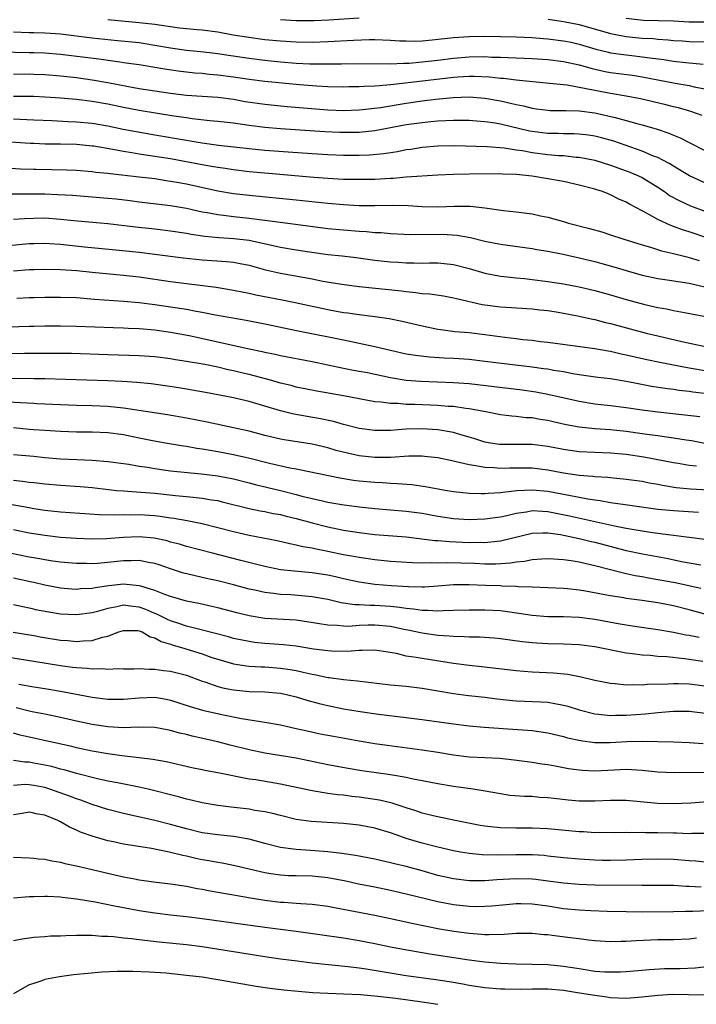
# Model space of a CAD drawing. Units: inches. Extents: x 2631000 to 2634000, y 1434000 to 1437000.
# Drawn here: x 2631324 to 2631410, y 1434078 to 1434203 of the extents above; entities that cross this region are included whole.
import ezdxf

# ---------------------------------------------------------------- set-up
doc = ezdxf.new("R2010")
doc.units = ezdxf.units.IN
doc.header["$MEASUREMENT"] = 0
doc.layers.add('LD26311434_2ft', color=118, linetype='Continuous')

msp = doc.modelspace()

# ---------------------------------------------------------------- linework, layer by layer
at = {"layer": 'LD26311434_2ft'}
for points, elevation in [([(2631357, 1434202.89), (2631359, 1434202.78), (2631361.23, 1434202.77), (2631363.14, 1434202.86), (2631367, 1434203.12)], 11206), ([(2631401, 1434203.05), (2631403.17, 1434202.83), (2631407, 1434202.71), (2631409, 1434202.61), (2631411.42, 1434202.58)], 11204), ([(2631335, 1434202.9), (2631339, 1434202.53), (2631341, 1434202.3), (2631341.85, 1434202.16), (2631344.15, 1434201.85), (2631346.36, 1434201.64), (2631347, 1434201.6), (2631349, 1434201.33), (2631350.96, 1434200.96), (2631352.67, 1434200.67), (2631355, 1434200.37), (2631357, 1434200.19), (2631359, 1434200.06), (2631361, 1434200.03), (2631363, 1434200.09), (2631366.26, 1434200.26), (2631368.33, 1434200.33), (2631369, 1434200.33), (2631371, 1434200.26), (2631372.18, 1434200.18), (2631373, 1434200.16), (2631374.15, 1434200.15), (2631375, 1434200.19), (2631376.29, 1434200.29), (2631379, 1434200.6), (2631381, 1434200.75), (2631383, 1434200.78), (2631387, 1434200.68), (2631389, 1434200.59), (2631390.47, 1434200.47), (2631391, 1434200.44), (2631393, 1434200.2), (2631393.99, 1434199.99), (2631395, 1434199.75), (2631397.12, 1434199.12), (2631398.72, 1434198.72), (2631399, 1434198.67), (2631401, 1434198.39), (2631401.7, 1434198.3), (2631403, 1434198.16), (2631404, 1434198), (2631405.79, 1434197.79), (2631407, 1434197.59), (2631408.59, 1434197.41), (2631410.8, 1434197.2)], 11208), ([(2631391.06, 1434202.94), (2631393, 1434202.65), (2631395, 1434202.24), (2631399, 1434201.11), (2631400.77, 1434200.77), (2631401, 1434200.73), (2631403, 1434200.54), (2631404.47, 1434200.47), (2631405, 1434200.41), (2631406.32, 1434200.32), (2631407, 1434200.24), (2631408.17, 1434200.17), (2631409, 1434200.11), (2631412.06, 1434200.06)], 11206), ([(2631323, 1434201.32), (2631325, 1434201.25), (2631325.58, 1434201.23), (2631327, 1434201.2), (2631329, 1434201.05), (2631333, 1434200.56), (2631336.24, 1434200.24), (2631339, 1434199.95), (2631341, 1434199.65), (2631343, 1434199.29), (2631345, 1434199.01), (2631347.22, 1434198.78), (2631349, 1434198.57), (2631350.35, 1434198.35), (2631353, 1434197.97), (2631355, 1434197.72), (2631357, 1434197.52), (2631359, 1434197.36), (2631360.73, 1434197.27), (2631362.75, 1434197.25), (2631364.73, 1434197.27), (2631365.29, 1434197.29), (2631371, 1434197.27), (2631372.65, 1434197.35), (2631373, 1434197.34), (2631373.36, 1434197.36), (2631375, 1434197.5), (2631377, 1434197.73), (2631379, 1434197.98), (2631381, 1434198.15), (2631383, 1434198.17), (2631383.88, 1434198.12), (2631385, 1434198.09), (2631385.96, 1434198.04), (2631389, 1434197.94), (2631391, 1434197.82), (2631393, 1434197.57), (2631395, 1434197.11), (2631396.64, 1434196.64), (2631398.29, 1434196.29), (2631399, 1434196.17), (2631401.8, 1434195.8), (2631403, 1434195.61), (2631407.21, 1434194.79), (2631409, 1434194.5), (2631409.66, 1434194.34), (2631411, 1434194.09)], 11210), ([(2631410.67, 1434190.67), (2631409.2, 1434191.2), (2631407.65, 1434191.65), (2631407, 1434191.8), (2631406.05, 1434192.05), (2631402.81, 1434192.81), (2631401, 1434193.16), (2631399, 1434193.49), (2631397, 1434193.85), (2631395.91, 1434194.09), (2631393.48, 1434194.52), (2631391.23, 1434194.77), (2631387, 1434195.17), (2631385.37, 1434195.37), (2631385, 1434195.39), (2631383.56, 1434195.56), (2631381.64, 1434195.64), (2631381, 1434195.64), (2631379.54, 1434195.54), (2631379, 1434195.5), (2631375.04, 1434195.04), (2631371.37, 1434194.63), (2631371, 1434194.57), (2631369.53, 1434194.47), (2631369, 1434194.4), (2631367.63, 1434194.37), (2631367, 1434194.31), (2631365.69, 1434194.31), (2631365, 1434194.29), (2631363, 1434194.34), (2631361.6, 1434194.4), (2631359.42, 1434194.58), (2631355.01, 1434195.01), (2631353, 1434195.26), (2631351, 1434195.57), (2631349, 1434195.83), (2631347.91, 1434195.91), (2631347, 1434196.01), (2631346.07, 1434196.07), (2631345, 1434196.18), (2631344.27, 1434196.27), (2631342.52, 1434196.52), (2631341, 1434196.79), (2631339, 1434197.11), (2631337, 1434197.4), (2631336.55, 1434197.45), (2631333.85, 1434197.85), (2631329, 1434198.45), (2631327, 1434198.61), (2631325.58, 1434198.65), (2631325, 1434198.67), (2631321.26, 1434198.74)], 11212), ([(2631323, 1434195.96), (2631325, 1434195.97), (2631325.58, 1434195.95), (2631327, 1434195.89), (2631329, 1434195.73), (2631331, 1434195.51), (2631333, 1434195.24), (2631335, 1434194.9), (2631337.62, 1434194.38), (2631339, 1434194.13), (2631341, 1434193.81), (2631343, 1434193.51), (2631345, 1434193.26), (2631349, 1434193), (2631351, 1434192.74), (2631352.47, 1434192.48), (2631355, 1434192.11), (2631357.83, 1434191.83), (2631363, 1434191.41), (2631365, 1434191.32), (2631367, 1434191.39), (2631367.43, 1434191.43), (2631369.72, 1434191.72), (2631373, 1434192.26), (2631375, 1434192.54), (2631376.74, 1434192.74), (2631378.97, 1434192.97), (2631381, 1434193.04), (2631383, 1434192.89), (2631385, 1434192.53), (2631386.27, 1434192.27), (2631387, 1434192.08), (2631387.91, 1434191.91), (2631389, 1434191.62), (2631389.55, 1434191.55), (2631391, 1434191.35), (2631391.33, 1434191.33), (2631393, 1434191.33), (2631393.3, 1434191.3), (2631395, 1434191.28), (2631397, 1434191.02), (2631398.66, 1434190.66), (2631399.59, 1434190.41), (2631401, 1434190.06), (2631402.33, 1434189.67), (2631403, 1434189.5), (2631404.93, 1434188.93), (2631406.43, 1434188.43), (2631407, 1434188.17), (2631407.84, 1434187.84), (2631409, 1434187.23), (2631411, 1434186.25)], 11214), ([(2631411, 1434182.1), (2631409.05, 1434183), (2631407.78, 1434183.78), (2631407, 1434184.22), (2631406.53, 1434184.53), (2631405.64, 1434185), (2631405, 1434185.33), (2631404.47, 1434185.53), (2631403, 1434186.15), (2631399.4, 1434187.4), (2631397.84, 1434187.84), (2631397, 1434188.05), (2631396.18, 1434188.18), (2631395, 1434188.32), (2631394.35, 1434188.35), (2631393, 1434188.35), (2631392.38, 1434188.38), (2631391, 1434188.38), (2631389, 1434188.63), (2631388.69, 1434188.69), (2631385, 1434189.57), (2631384.31, 1434189.69), (2631383, 1434189.88), (2631381.95, 1434189.95), (2631381, 1434190.04), (2631379.96, 1434190.04), (2631379, 1434190.06), (2631378.01, 1434189.99), (2631377, 1434189.96), (2631376.14, 1434189.86), (2631375, 1434189.77), (2631373, 1434189.48), (2631369, 1434188.75), (2631367, 1434188.54), (2631365, 1434188.51), (2631364.53, 1434188.53), (2631362.62, 1434188.62), (2631357, 1434188.99), (2631355, 1434189.16), (2631353, 1434189.42), (2631351, 1434189.69), (2631349, 1434189.93), (2631347.98, 1434190.02), (2631345.74, 1434190.26), (2631345, 1434190.37), (2631343.4, 1434190.6), (2631339, 1434191.3), (2631337, 1434191.7), (2631335, 1434192.13), (2631333, 1434192.47), (2631331, 1434192.7), (2631329, 1434192.89), (2631327, 1434193.03), (2631325.58, 1434193.09), (2631325, 1434193.12), (2631323, 1434193.12)], 11216), ([(2631323, 1434190.24), (2631323.8, 1434190.2), (2631325.58, 1434190.14), (2631327.94, 1434190.06), (2631329.94, 1434189.94), (2631331, 1434189.89), (2631333, 1434189.7), (2631335, 1434189.37), (2631336.95, 1434188.95), (2631338.63, 1434188.63), (2631341, 1434188.24), (2631345, 1434187.54), (2631345.48, 1434187.48), (2631347, 1434187.21), (2631349.08, 1434186.92), (2631353, 1434186.48), (2631355, 1434186.27), (2631357.96, 1434186.04), (2631361, 1434185.84), (2631363, 1434185.72), (2631365, 1434185.65), (2631367, 1434185.64), (2631368.31, 1434185.69), (2631370.15, 1434185.85), (2631371.89, 1434186.11), (2631373, 1434186.34), (2631373.59, 1434186.41), (2631375, 1434186.65), (2631377, 1434186.84), (2631379.13, 1434186.87), (2631383.27, 1434186.73), (2631385.44, 1434186.56), (2631387, 1434186.31), (2631387.79, 1434186.21), (2631389, 1434185.97), (2631391, 1434185.74), (2631392.39, 1434185.61), (2631393, 1434185.58), (2631394.6, 1434185.4), (2631395, 1434185.38), (2631397, 1434185), (2631399, 1434184.38), (2631401, 1434183.65), (2631401.47, 1434183.47), (2631402.56, 1434183), (2631403, 1434182.78), (2631405, 1434181.56), (2631405.85, 1434181), (2631406.52, 1434180.52), (2631407.81, 1434179.81), (2631409.19, 1434179.19), (2631411, 1434178.51)], 11218), ([(2631411, 1434175.22), (2631409.66, 1434175.66), (2631409, 1434175.9), (2631408.16, 1434176.16), (2631407, 1434176.58), (2631406.68, 1434176.68), (2631405, 1434177.44), (2631403.95, 1434178.05), (2631403, 1434178.55), (2631401.41, 1434179.41), (2631401, 1434179.67), (2631400.06, 1434180.06), (2631399, 1434180.61), (2631398.7, 1434180.7), (2631397.99, 1434181), (2631397.23, 1434181.23), (2631397, 1434181.32), (2631395, 1434181.84), (2631393, 1434182.27), (2631391, 1434182.64), (2631389, 1434182.98), (2631387, 1434183.17), (2631385.23, 1434183.23), (2631385, 1434183.25), (2631381, 1434183.23), (2631379, 1434183.18), (2631377, 1434183.08), (2631373, 1434182.82), (2631371.32, 1434182.68), (2631371, 1434182.68), (2631369, 1434182.56), (2631367, 1434182.53), (2631365, 1434182.56), (2631363, 1434182.66), (2631361.21, 1434182.79), (2631355, 1434183.34), (2631353, 1434183.53), (2631351, 1434183.76), (2631349.93, 1434183.93), (2631349, 1434184.06), (2631348.21, 1434184.21), (2631347, 1434184.41), (2631343, 1434185.16), (2631341, 1434185.48), (2631339, 1434185.77), (2631338.06, 1434185.94), (2631337, 1434186.09), (2631335.63, 1434186.37), (2631333.23, 1434186.77), (2631333, 1434186.8), (2631331, 1434186.98), (2631329, 1434187.03), (2631327.05, 1434187.05), (2631325.58, 1434187.1), (2631325.11, 1434187.11), (2631321.38, 1434187.38)], 11220), ([(2631322.02, 1434184.02), (2631323.91, 1434183.91), (2631325.58, 1434183.86), (2631325.85, 1434183.85), (2631327.83, 1434183.83), (2631329.78, 1434183.78), (2631331, 1434183.72), (2631333, 1434183.56), (2631333.49, 1434183.49), (2631335, 1434183.35), (2631335.3, 1434183.3), (2631339, 1434182.9), (2631341, 1434182.65), (2631342.42, 1434182.42), (2631343, 1434182.34), (2631343.8, 1434182.2), (2631345, 1434181.97), (2631349, 1434181.12), (2631351, 1434180.78), (2631353, 1434180.54), (2631359, 1434179.96), (2631363, 1434179.52), (2631365, 1434179.35), (2631367, 1434179.25), (2631369, 1434179.24), (2631371.27, 1434179.27), (2631373.22, 1434179.22), (2631375, 1434179.09), (2631377, 1434179.05), (2631379.13, 1434179.13), (2631381.13, 1434179.13), (2631383, 1434178.93), (2631385.39, 1434178.61), (2631387, 1434178.45), (2631389, 1434178.18), (2631390.06, 1434177.94), (2631391, 1434177.75), (2631393, 1434177.2), (2631393.66, 1434177), (2631396.32, 1434176.32), (2631397.87, 1434175.87), (2631399, 1434175.52), (2631400.54, 1434175), (2631403, 1434174.23), (2631404.08, 1434173.92), (2631405.46, 1434173.46), (2631407, 1434173.11), (2631408.69, 1434172.69), (2631409, 1434172.64), (2631410.26, 1434172.26)], 11222), ([(2631322.7, 1434180.7), (2631325, 1434180.72), (2631325.58, 1434180.71), (2631327, 1434180.71), (2631328.65, 1434180.65), (2631330.53, 1434180.53), (2631335, 1434180.18), (2631336.07, 1434180.07), (2631337.87, 1434179.87), (2631339, 1434179.71), (2631343, 1434179.22), (2631345, 1434178.88), (2631347, 1434178.45), (2631347.66, 1434178.34), (2631349, 1434178.07), (2631350.05, 1434177.95), (2631351, 1434177.82), (2631353, 1434177.62), (2631355, 1434177.38), (2631358.88, 1434176.88), (2631363, 1434176.33), (2631365, 1434176.14), (2631367, 1434175.97), (2631367.92, 1434175.92), (2631369, 1434175.81), (2631369.78, 1434175.78), (2631371, 1434175.67), (2631373.55, 1434175.55), (2631377.58, 1434175.58), (2631379.46, 1434175.46), (2631381.15, 1434175.15), (2631383, 1434174.69), (2631385, 1434174.3), (2631389, 1434173.75), (2631389.63, 1434173.63), (2631391, 1434173.41), (2631392.97, 1434173.03), (2631395, 1434172.59), (2631397, 1434172.11), (2631397.87, 1434171.87), (2631399.43, 1434171.43), (2631401, 1434170.95), (2631403, 1434170.38), (2631405, 1434169.95), (2631406.21, 1434169.79), (2631409, 1434169.36), (2631411, 1434168.88)], 11224), ([(2631323, 1434177.48), (2631324.4, 1434177.6), (2631325.58, 1434177.63), (2631327, 1434177.66), (2631329, 1434177.51), (2631330.67, 1434177.33), (2631335, 1434176.96), (2631338.52, 1434176.51), (2631341, 1434176.26), (2631343, 1434176.03), (2631345, 1434175.72), (2631345.6, 1434175.6), (2631347.34, 1434175.34), (2631349.15, 1434175.15), (2631351.03, 1434175.03), (2631353, 1434174.81), (2631357, 1434173.94), (2631359, 1434173.58), (2631360.67, 1434173.33), (2631363, 1434173.02), (2631364.82, 1434172.82), (2631366.61, 1434172.61), (2631369, 1434172.3), (2631371, 1434172.06), (2631372.01, 1434172.01), (2631373, 1434171.93), (2631373.95, 1434171.95), (2631375, 1434171.92), (2631375.95, 1434171.95), (2631377, 1434171.95), (2631379, 1434171.75), (2631381, 1434171.24), (2631383, 1434170.63), (2631385, 1434170.23), (2631385.85, 1434170.15), (2631387, 1434170.02), (2631388.06, 1434169.94), (2631389, 1434169.84), (2631391, 1434169.58), (2631393, 1434169.26), (2631395, 1434168.87), (2631397, 1434168.41), (2631399, 1434167.87), (2631401, 1434167.28), (2631403.36, 1434166.64), (2631405, 1434166.28), (2631406.1, 1434166.1), (2631407, 1434165.89), (2631408.39, 1434165.61), (2631410.85, 1434165.15)], 11226), ([(2631321, 1434174), (2631325, 1434174.39), (2631325.58, 1434174.41), (2631327, 1434174.45), (2631327.58, 1434174.42), (2631329, 1434174.31), (2631332.02, 1434173.98), (2631336.44, 1434173.56), (2631339, 1434173.29), (2631341, 1434173.06), (2631344.59, 1434172.59), (2631347, 1434172.32), (2631350.11, 1434172.11), (2631351, 1434172.02), (2631351.87, 1434171.87), (2631353, 1434171.64), (2631355.07, 1434171.07), (2631357, 1434170.62), (2631361, 1434169.91), (2631362.37, 1434169.63), (2631364.79, 1434169.21), (2631367, 1434168.94), (2631372.37, 1434168.37), (2631373, 1434168.28), (2631374.18, 1434168.18), (2631375, 1434168.04), (2631375.98, 1434167.98), (2631377.73, 1434167.73), (2631379, 1434167.5), (2631379.39, 1434167.39), (2631382.66, 1434166.66), (2631385, 1434166.35), (2631385.71, 1434166.29), (2631389, 1434166.1), (2631389.98, 1434165.98), (2631391, 1434165.88), (2631392.33, 1434165.67), (2631393, 1434165.55), (2631394.8, 1434165.2), (2631396.76, 1434164.76), (2631397, 1434164.72), (2631398.36, 1434164.36), (2631399, 1434164.22), (2631403.55, 1434163), (2631405, 1434162.64), (2631408.07, 1434161.93), (2631412.43, 1434161)], 11228), ([(2631411, 1434158.19), (2631409.53, 1434158.47), (2631409, 1434158.55), (2631405.25, 1434159.25), (2631403.6, 1434159.6), (2631401, 1434160.21), (2631400.34, 1434160.34), (2631399, 1434160.65), (2631398.69, 1434160.69), (2631397, 1434160.99), (2631391, 1434161.82), (2631390.09, 1434161.91), (2631389, 1434162.05), (2631387.84, 1434162.16), (2631387, 1434162.26), (2631385.55, 1434162.45), (2631383, 1434162.8), (2631381, 1434163.02), (2631379.18, 1434163.18), (2631377.4, 1434163.4), (2631377, 1434163.47), (2631375, 1434163.88), (2631372.49, 1434164.49), (2631370.83, 1434164.83), (2631369, 1434165.09), (2631367, 1434165.33), (2631365.54, 1434165.54), (2631365, 1434165.6), (2631363, 1434165.95), (2631358.86, 1434166.86), (2631357.19, 1434167.19), (2631353.84, 1434167.84), (2631353, 1434168.03), (2631351, 1434168.43), (2631348.8, 1434168.8), (2631343, 1434169.54), (2631339, 1434170.11), (2631337.75, 1434170.25), (2631337, 1434170.34), (2631333, 1434170.72), (2631331.08, 1434170.92), (2631329, 1434171.06), (2631327, 1434171.09), (2631325.58, 1434171.06), (2631325, 1434171.04), (2631323, 1434170.9)], 11230), ([(2631411.29, 1434155.29), (2631409.49, 1434155.49), (2631409, 1434155.56), (2631407.71, 1434155.71), (2631407, 1434155.82), (2631405.95, 1434155.95), (2631404.22, 1434156.22), (2631402.53, 1434156.53), (2631401, 1434156.86), (2631399, 1434157.18), (2631397.37, 1434157.37), (2631395, 1434157.7), (2631394.18, 1434157.83), (2631393, 1434158.06), (2631391.75, 1434158.25), (2631391, 1434158.4), (2631390.48, 1434158.48), (2631389, 1434158.67), (2631385.12, 1434159.12), (2631383, 1434159.41), (2631381, 1434159.64), (2631379, 1434159.78), (2631377.83, 1434159.83), (2631375.95, 1434159.95), (2631374.15, 1434160.15), (2631373, 1434160.34), (2631372.45, 1434160.45), (2631371, 1434160.77), (2631369, 1434161.24), (2631367, 1434161.68), (2631365, 1434162.1), (2631359.23, 1434163.23), (2631355, 1434164.13), (2631352.6, 1434164.6), (2631348.7, 1434165.3), (2631347, 1434165.63), (2631346.25, 1434165.75), (2631345, 1434166), (2631343, 1434166.32), (2631341, 1434166.6), (2631339, 1434166.85), (2631337, 1434167.04), (2631333.29, 1434167.29), (2631331, 1434167.47), (2631329, 1434167.54), (2631327, 1434167.54), (2631325.58, 1434167.51), (2631325, 1434167.5), (2631323.42, 1434167.42)], 11232), ([(2631410.36, 1434152.36), (2631405, 1434152.94), (2631403, 1434153.21), (2631401, 1434153.51), (2631399, 1434153.75), (2631397, 1434153.96), (2631395, 1434154.29), (2631391, 1434155.21), (2631389.48, 1434155.48), (2631387.73, 1434155.73), (2631384.17, 1434156.17), (2631381, 1434156.53), (2631379, 1434156.68), (2631374.85, 1434156.85), (2631373, 1434156.99), (2631371, 1434157.3), (2631368.07, 1434157.93), (2631367, 1434158.14), (2631366.26, 1434158.26), (2631365, 1434158.51), (2631363, 1434158.91), (2631361, 1434159.34), (2631357, 1434160.12), (2631356.29, 1434160.29), (2631355, 1434160.54), (2631354.64, 1434160.64), (2631353, 1434160.96), (2631349, 1434161.85), (2631345.36, 1434162.64), (2631343, 1434163.09), (2631341, 1434163.38), (2631339, 1434163.55), (2631337.6, 1434163.6), (2631337, 1434163.64), (2631335.67, 1434163.67), (2631331, 1434163.85), (2631329, 1434163.88), (2631327, 1434163.87), (2631325.58, 1434163.85), (2631325, 1434163.84), (2631321, 1434163.73)], 11234), ([(2631411, 1434148.98), (2631409.29, 1434149.29), (2631408.62, 1434149.38), (2631407, 1434149.65), (2631405.82, 1434149.82), (2631405, 1434149.92), (2631403.94, 1434150.06), (2631403, 1434150.21), (2631401, 1434150.49), (2631399, 1434150.68), (2631397, 1434150.81), (2631395.02, 1434151.02), (2631393.35, 1434151.35), (2631391.71, 1434151.71), (2631391, 1434151.88), (2631390.02, 1434152.02), (2631389, 1434152.21), (2631388.24, 1434152.24), (2631387, 1434152.39), (2631386.42, 1434152.42), (2631385, 1434152.62), (2631383.13, 1434153), (2631381, 1434153.39), (2631380.57, 1434153.43), (2631379, 1434153.65), (2631378.32, 1434153.68), (2631377, 1434153.8), (2631374.07, 1434153.93), (2631373, 1434153.94), (2631371.97, 1434154.03), (2631371, 1434154.04), (2631369.78, 1434154.22), (2631369, 1434154.27), (2631367, 1434154.63), (2631365.01, 1434155.01), (2631361.61, 1434155.61), (2631359, 1434156.14), (2631358.33, 1434156.33), (2631357, 1434156.65), (2631355.73, 1434157), (2631353, 1434157.72), (2631352.04, 1434157.96), (2631351, 1434158.21), (2631350.34, 1434158.34), (2631349, 1434158.66), (2631347.36, 1434159), (2631345, 1434159.41), (2631343.61, 1434159.61), (2631343, 1434159.72), (2631341, 1434159.98), (2631339, 1434160.13), (2631335, 1434160.23), (2631330.4, 1434160.4), (2631328.43, 1434160.43), (2631326.43, 1434160.43), (2631325.58, 1434160.42), (2631324.41, 1434160.41), (2631321, 1434160.34)], 11236), ([(2631409.94, 1434146.06), (2631409, 1434146.16), (2631407.59, 1434146.41), (2631407, 1434146.49), (2631403.23, 1434147.23), (2631401, 1434147.57), (2631399, 1434147.73), (2631397, 1434147.8), (2631395, 1434147.92), (2631393, 1434148.21), (2631391, 1434148.59), (2631389, 1434148.82), (2631385, 1434148.82), (2631384.84, 1434148.84), (2631383.73, 1434149), (2631383, 1434149.13), (2631381.6, 1434149.6), (2631381, 1434149.78), (2631379.92, 1434150.08), (2631379, 1434150.36), (2631377, 1434150.7), (2631375, 1434150.84), (2631373, 1434150.79), (2631371, 1434150.63), (2631369, 1434150.61), (2631367, 1434150.88), (2631365, 1434151.39), (2631363.74, 1434151.74), (2631362.08, 1434152.08), (2631360.38, 1434152.38), (2631358.7, 1434152.7), (2631357, 1434153.13), (2631353, 1434154.3), (2631351, 1434154.78), (2631349, 1434155.16), (2631347.43, 1434155.43), (2631345.74, 1434155.74), (2631344.04, 1434156.04), (2631342.3, 1434156.3), (2631340.53, 1434156.53), (2631338.7, 1434156.7), (2631336.83, 1434156.83), (2631335, 1434156.93), (2631327, 1434157.18), (2631325.58, 1434157.2), (2631322.76, 1434157.24)], 11238), ([(2631413, 1434142.93), (2631409.17, 1434143.17), (2631407.34, 1434143.34), (2631405.61, 1434143.61), (2631405, 1434143.73), (2631403.92, 1434143.92), (2631403, 1434144.12), (2631401, 1434144.4), (2631399, 1434144.58), (2631398.63, 1434144.63), (2631397, 1434144.73), (2631396.76, 1434144.76), (2631395, 1434144.91), (2631393, 1434145.2), (2631391, 1434145.57), (2631389, 1434145.81), (2631386.19, 1434145.81), (2631385, 1434145.78), (2631384.14, 1434145.86), (2631383, 1434145.9), (2631381.86, 1434146.14), (2631381, 1434146.24), (2631379.35, 1434146.65), (2631379, 1434146.71), (2631377, 1434147.13), (2631375.32, 1434147.32), (2631375, 1434147.34), (2631373.34, 1434147.34), (2631371, 1434147.18), (2631369, 1434147.17), (2631367, 1434147.4), (2631365.68, 1434147.68), (2631364.08, 1434148.08), (2631363, 1434148.39), (2631361, 1434148.86), (2631357.44, 1434149.44), (2631357, 1434149.53), (2631355, 1434149.99), (2631353, 1434150.51), (2631351, 1434150.96), (2631347.66, 1434151.66), (2631345, 1434152.19), (2631342.61, 1434152.61), (2631337, 1434153.47), (2631335, 1434153.68), (2631333, 1434153.76), (2631331, 1434153.8), (2631329, 1434153.87), (2631325.99, 1434154.01), (2631325.58, 1434154.03), (2631323.88, 1434154.12), (2631321.72, 1434154.28)], 11240), ([(2631410.18, 1434140.18), (2631407, 1434140.38), (2631405, 1434140.58), (2631400.85, 1434141.15), (2631399, 1434141.43), (2631397.68, 1434141.68), (2631397, 1434141.76), (2631396.12, 1434141.88), (2631395, 1434142.1), (2631393.67, 1434142.33), (2631393, 1434142.47), (2631391, 1434142.84), (2631389, 1434143.02), (2631387.08, 1434142.92), (2631385.27, 1434142.73), (2631385, 1434142.67), (2631383.4, 1434142.6), (2631383, 1434142.55), (2631382.54, 1434142.54), (2631381, 1434142.6), (2631379, 1434142.82), (2631377.93, 1434143), (2631375.46, 1434143.46), (2631373.71, 1434143.71), (2631371.85, 1434143.85), (2631371, 1434143.87), (2631369.95, 1434143.95), (2631369, 1434143.98), (2631367, 1434144.17), (2631366.27, 1434144.27), (2631364.54, 1434144.54), (2631359, 1434145.68), (2631358.17, 1434145.83), (2631355.57, 1434146.43), (2631353.07, 1434147.07), (2631351, 1434147.54), (2631349, 1434147.91), (2631348.05, 1434148.05), (2631347, 1434148.25), (2631346.33, 1434148.33), (2631345, 1434148.57), (2631344.62, 1434148.62), (2631342.33, 1434149), (2631340.7, 1434149.3), (2631339, 1434149.66), (2631337, 1434150.07), (2631335, 1434150.32), (2631333, 1434150.4), (2631331, 1434150.41), (2631329, 1434150.47), (2631327, 1434150.6), (2631325.58, 1434150.72), (2631325, 1434150.76), (2631323, 1434150.95)], 11242), ([(2631323, 1434147.56), (2631325.58, 1434147.33), (2631327, 1434147.19), (2631329, 1434147.03), (2631331.08, 1434146.92), (2631333, 1434146.84), (2631335, 1434146.68), (2631337.67, 1434146.33), (2631339, 1434146.09), (2631340.06, 1434145.93), (2631341, 1434145.77), (2631342.41, 1434145.59), (2631343, 1434145.5), (2631346.88, 1434145.12), (2631349, 1434144.85), (2631351, 1434144.46), (2631353, 1434143.96), (2631353.75, 1434143.75), (2631357, 1434142.97), (2631359, 1434142.47), (2631359.72, 1434142.28), (2631362.34, 1434141.66), (2631363, 1434141.52), (2631364.81, 1434141.19), (2631367, 1434140.89), (2631369, 1434140.69), (2631371, 1434140.54), (2631373, 1434140.36), (2631375, 1434140.08), (2631377, 1434139.73), (2631379, 1434139.44), (2631381, 1434139.31), (2631383, 1434139.37), (2631385, 1434139.65), (2631385.81, 1434139.81), (2631387, 1434140.1), (2631388.29, 1434140.29), (2631389, 1434140.42), (2631390.34, 1434140.34), (2631391, 1434140.33), (2631393.78, 1434139.78), (2631399.49, 1434138.51), (2631401, 1434138.2), (2631401.99, 1434138.02), (2631404.35, 1434137.65), (2631406.66, 1434137.34), (2631409, 1434137.06), (2631411, 1434136.79)], 11244), ([(2631323, 1434144.3), (2631324.16, 1434144.16), (2631325, 1434144.04), (2631325.58, 1434143.98), (2631325.95, 1434143.95), (2631327, 1434143.81), (2631329, 1434143.65), (2631331.5, 1434143.5), (2631333, 1434143.36), (2631335.1, 1434143.1), (2631336.14, 1434143), (2631337, 1434142.92), (2631339.22, 1434142.78), (2631341, 1434142.63), (2631343.64, 1434142.36), (2631345, 1434142.24), (2631345.87, 1434142.13), (2631347, 1434142.02), (2631348.19, 1434141.81), (2631349, 1434141.69), (2631349.56, 1434141.56), (2631353, 1434140.69), (2631354.4, 1434140.4), (2631355, 1434140.3), (2631356.07, 1434140.07), (2631357, 1434139.91), (2631357.72, 1434139.72), (2631359, 1434139.43), (2631361, 1434138.88), (2631363, 1434138.36), (2631365, 1434137.94), (2631367, 1434137.62), (2631369, 1434137.39), (2631373, 1434137.08), (2631376.63, 1434136.63), (2631377, 1434136.61), (2631378.48, 1434136.48), (2631381, 1434136.38), (2631382.4, 1434136.4), (2631383, 1434136.38), (2631384.55, 1434136.55), (2631385, 1434136.57), (2631389, 1434137.55), (2631390.39, 1434137.61), (2631391, 1434137.6), (2631392.63, 1434137.37), (2631395, 1434136.88), (2631396.51, 1434136.51), (2631397, 1434136.41), (2631401, 1434135.37), (2631403.08, 1434134.92), (2631406.32, 1434134.32), (2631408.03, 1434133.97), (2631410.47, 1434133.53)], 11246), ([(2631410.5, 1434130.5), (2631407.22, 1434131.22), (2631405, 1434131.64), (2631403.83, 1434131.83), (2631403, 1434132), (2631402.14, 1434132.14), (2631401, 1434132.4), (2631400.49, 1434132.49), (2631397, 1434133.41), (2631395, 1434133.85), (2631393.97, 1434134.03), (2631393, 1434134.15), (2631391.74, 1434134.26), (2631391, 1434134.29), (2631390.26, 1434134.26), (2631389, 1434134.17), (2631388.04, 1434133.96), (2631387, 1434133.86), (2631386.27, 1434133.73), (2631384.4, 1434133.6), (2631383, 1434133.6), (2631381.68, 1434133.68), (2631378.21, 1434133.79), (2631377, 1434133.75), (2631376.22, 1434133.78), (2631375, 1434133.74), (2631373.77, 1434133.77), (2631371, 1434133.97), (2631369, 1434134.17), (2631367, 1434134.44), (2631366.53, 1434134.53), (2631365, 1434134.81), (2631363, 1434135.23), (2631361.51, 1434135.51), (2631361, 1434135.63), (2631359.83, 1434135.83), (2631359, 1434136.04), (2631358.19, 1434136.19), (2631356.56, 1434136.56), (2631353, 1434137.26), (2631351, 1434137.72), (2631349, 1434138.25), (2631347, 1434138.74), (2631345.12, 1434139.12), (2631343.42, 1434139.42), (2631343, 1434139.47), (2631341.67, 1434139.67), (2631341, 1434139.74), (2631339, 1434139.87), (2631337.85, 1434139.85), (2631337, 1434139.87), (2631335.84, 1434139.84), (2631333.89, 1434139.89), (2631329, 1434140.23), (2631327, 1434140.44), (2631325.58, 1434140.67), (2631325, 1434140.76), (2631322.85, 1434141.15)], 11248), ([(2631411, 1434127.25), (2631409, 1434127.8), (2631407, 1434128.32), (2631405, 1434128.69), (2631403, 1434128.99), (2631401, 1434129.25), (2631400.69, 1434129.31), (2631399, 1434129.57), (2631398.28, 1434129.72), (2631395.81, 1434130.19), (2631395, 1434130.32), (2631393.52, 1434130.48), (2631393, 1434130.53), (2631389, 1434130.67), (2631387.26, 1434130.74), (2631387, 1434130.77), (2631385.17, 1434130.83), (2631385, 1434130.84), (2631383.09, 1434130.91), (2631381, 1434131), (2631379, 1434130.99), (2631377, 1434130.82), (2631375.3, 1434130.7), (2631375, 1434130.69), (2631373.28, 1434130.72), (2631371.13, 1434130.87), (2631369, 1434131.04), (2631367, 1434131.31), (2631365, 1434131.73), (2631363.99, 1434131.99), (2631363, 1434132.21), (2631361, 1434132.51), (2631358.71, 1434132.71), (2631357, 1434132.91), (2631355, 1434133.31), (2631351.93, 1434134.07), (2631348.31, 1434135), (2631345, 1434135.88), (2631344.14, 1434136.14), (2631343, 1434136.43), (2631342.56, 1434136.56), (2631340.91, 1434136.91), (2631339, 1434137.08), (2631337, 1434137), (2631334.83, 1434136.83), (2631333, 1434136.8), (2631331, 1434136.89), (2631329, 1434137.02), (2631327, 1434137.24), (2631325.58, 1434137.48), (2631325, 1434137.57), (2631323, 1434137.99)], 11250), ([(2631410.27, 1434124.27), (2631409, 1434124.53), (2631408.59, 1434124.59), (2631407, 1434124.93), (2631405, 1434125.28), (2631402.34, 1434125.66), (2631401, 1434125.87), (2631399.96, 1434126.04), (2631397, 1434126.56), (2631395, 1434126.83), (2631393, 1434126.92), (2631391, 1434126.93), (2631389, 1434127.07), (2631387.34, 1434127.34), (2631385.6, 1434127.6), (2631385, 1434127.67), (2631383, 1434127.77), (2631381, 1434127.77), (2631379, 1434127.71), (2631377.69, 1434127.69), (2631377, 1434127.64), (2631375.73, 1434127.73), (2631375, 1434127.72), (2631373.9, 1434127.9), (2631373, 1434127.96), (2631372.12, 1434128.12), (2631371, 1434128.23), (2631369, 1434128.37), (2631368.37, 1434128.37), (2631367, 1434128.45), (2631366.46, 1434128.46), (2631364.7, 1434128.7), (2631363, 1434129.1), (2631361, 1434129.47), (2631358.3, 1434129.7), (2631357, 1434129.77), (2631356.1, 1434129.9), (2631355, 1434130), (2631353.7, 1434130.3), (2631353, 1434130.44), (2631351, 1434130.99), (2631349, 1434131.48), (2631347.74, 1434131.74), (2631346.11, 1434132.11), (2631344.53, 1434132.53), (2631343, 1434133.02), (2631341.52, 1434133.52), (2631341, 1434133.68), (2631340.18, 1434133.82), (2631339, 1434134.08), (2631337.96, 1434134.04), (2631337, 1434134.05), (2631335, 1434133.82), (2631333.7, 1434133.7), (2631333, 1434133.66), (2631332.31, 1434133.69), (2631331, 1434133.7), (2631329, 1434133.87), (2631328, 1434134), (2631327, 1434134.15), (2631326.3, 1434134.3), (2631325.58, 1434134.42), (2631325, 1434134.52), (2631321.27, 1434135.27)], 11252), ([(2631410.75, 1434121.25), (2631408.42, 1434121.58), (2631406.18, 1434121.82), (2631405, 1434121.88), (2631404.02, 1434121.98), (2631403, 1434122.02), (2631401.8, 1434122.2), (2631401, 1434122.28), (2631397, 1434123.09), (2631395, 1434123.34), (2631393, 1434123.43), (2631391, 1434123.46), (2631389.56, 1434123.56), (2631389, 1434123.59), (2631387.74, 1434123.74), (2631385, 1434124.11), (2631384.18, 1434124.18), (2631382.31, 1434124.31), (2631381, 1434124.33), (2631380.38, 1434124.38), (2631379, 1434124.4), (2631378.46, 1434124.46), (2631377, 1434124.55), (2631375, 1434124.83), (2631373.21, 1434125.21), (2631372.7, 1434125.3), (2631371, 1434125.67), (2631369, 1434125.86), (2631368.14, 1434125.86), (2631367, 1434125.8), (2631365.7, 1434125.7), (2631365, 1434125.71), (2631364.2, 1434125.8), (2631363, 1434125.84), (2631361.97, 1434126.03), (2631359, 1434126.47), (2631355, 1434126.71), (2631353, 1434127.03), (2631351.42, 1434127.42), (2631349, 1434128.05), (2631348.23, 1434128.23), (2631346.59, 1434128.59), (2631345, 1434128.91), (2631343, 1434129.49), (2631342.25, 1434129.75), (2631341, 1434130.26), (2631339.2, 1434130.8), (2631339, 1434130.87), (2631337, 1434131.07), (2631335.13, 1434130.87), (2631333.38, 1434130.62), (2631333, 1434130.53), (2631331.53, 1434130.47), (2631331, 1434130.41), (2631330.44, 1434130.44), (2631329, 1434130.57), (2631327, 1434130.94), (2631325.58, 1434131.28), (2631325.34, 1434131.34), (2631323, 1434131.85)], 11254), ([(2631411, 1434118.08), (2631409, 1434118.33), (2631407.61, 1434118.39), (2631407, 1434118.39), (2631406.34, 1434118.34), (2631403.71, 1434118.29), (2631403, 1434118.23), (2631401.73, 1434118.27), (2631401, 1434118.24), (2631399.6, 1434118.4), (2631399, 1434118.44), (2631397, 1434118.83), (2631395.24, 1434119.24), (2631393.56, 1434119.56), (2631391.74, 1434119.74), (2631389, 1434119.87), (2631387.94, 1434119.94), (2631387, 1434120.03), (2631382.56, 1434120.56), (2631381, 1434120.72), (2631379, 1434120.96), (2631375, 1434121.6), (2631374.24, 1434121.76), (2631373, 1434121.93), (2631371.77, 1434122.23), (2631369, 1434122.67), (2631367.37, 1434122.63), (2631367, 1434122.65), (2631365.49, 1434122.51), (2631363.46, 1434122.54), (2631363, 1434122.57), (2631361.18, 1434122.82), (2631359, 1434123.18), (2631357.36, 1434123.36), (2631355, 1434123.52), (2631353.67, 1434123.67), (2631353, 1434123.76), (2631351, 1434124.17), (2631350.36, 1434124.36), (2631346.71, 1434125.29), (2631345, 1434125.74), (2631343.91, 1434126.09), (2631343, 1434126.4), (2631342.59, 1434126.59), (2631341.25, 1434127.25), (2631341, 1434127.35), (2631339.85, 1434127.85), (2631339, 1434128.15), (2631338.21, 1434128.21), (2631337, 1434128.38), (2631336.17, 1434128.17), (2631335, 1434127.97), (2631333.54, 1434127.54), (2631333, 1434127.41), (2631331, 1434127.16), (2631329, 1434127.26), (2631327.5, 1434127.49), (2631325.82, 1434127.82), (2631325.58, 1434127.87), (2631325, 1434128.01), (2631324.18, 1434128.18), (2631323, 1434128.46)], 11256), ([(2631322.97, 1434124.97), (2631325.58, 1434124.52), (2631326.38, 1434124.38), (2631329, 1434123.96), (2631329.9, 1434123.9), (2631331, 1434123.79), (2631331.87, 1434123.87), (2631333, 1434123.91), (2631334.32, 1434124.32), (2631335, 1434124.46), (2631336.41, 1434125), (2631337, 1434125.19), (2631338.83, 1434125.17), (2631339, 1434125.15), (2631339.36, 1434125), (2631340.39, 1434124.39), (2631341, 1434124.24), (2631341.79, 1434123.79), (2631343, 1434123.42), (2631343.31, 1434123.31), (2631344.39, 1434123), (2631347, 1434122.2), (2631348.24, 1434121.76), (2631349, 1434121.51), (2631351, 1434120.92), (2631352.66, 1434120.66), (2631353, 1434120.63), (2631354.54, 1434120.54), (2631355, 1434120.54), (2631357, 1434120.4), (2631358.22, 1434120.22), (2631359, 1434120.07), (2631359.89, 1434119.89), (2631361, 1434119.61), (2631361.53, 1434119.53), (2631363, 1434119.21), (2631363.2, 1434119.2), (2631365, 1434118.95), (2631366.77, 1434118.77), (2631371, 1434118.27), (2631373, 1434118.08), (2631375, 1434117.86), (2631379, 1434117.16), (2631380.91, 1434116.91), (2631383, 1434116.68), (2631384.5, 1434116.5), (2631387, 1434116.24), (2631390.11, 1434116.11), (2631391, 1434116.04), (2631391.91, 1434115.91), (2631393, 1434115.68), (2631393.54, 1434115.54), (2631395, 1434115.08), (2631397, 1434114.58), (2631397.45, 1434114.55), (2631399, 1434114.37), (2631399.61, 1434114.39), (2631401, 1434114.39), (2631403.44, 1434114.56), (2631405, 1434114.73), (2631407, 1434114.9), (2631409, 1434114.9), (2631411.4, 1434114.6)], 11258), ([(2631321, 1434122), (2631325.58, 1434121.27), (2631329, 1434120.72), (2631330.52, 1434120.52), (2631331, 1434120.45), (2631332.37, 1434120.37), (2631333, 1434120.29), (2631334.33, 1434120.33), (2631335, 1434120.26), (2631336.33, 1434120.33), (2631337, 1434120.31), (2631338.32, 1434120.32), (2631339, 1434120.35), (2631340.25, 1434120.25), (2631341, 1434120.27), (2631342.1, 1434120.1), (2631343, 1434120), (2631345, 1434119.48), (2631347, 1434118.75), (2631347.37, 1434118.63), (2631349, 1434118.05), (2631349.83, 1434117.83), (2631351, 1434117.61), (2631353, 1434117.43), (2631355, 1434117.38), (2631357, 1434117.2), (2631357.93, 1434117), (2631359, 1434116.73), (2631360.32, 1434116.32), (2631361.9, 1434115.9), (2631363, 1434115.62), (2631365, 1434115.21), (2631367.13, 1434114.87), (2631369.45, 1434114.55), (2631373, 1434114.13), (2631375, 1434113.87), (2631379, 1434113.29), (2631381, 1434113.06), (2631382.9, 1434112.9), (2631384.75, 1434112.75), (2631389, 1434112.45), (2631391, 1434112.16), (2631393, 1434111.68), (2631393.53, 1434111.53), (2631395.17, 1434111.17), (2631397, 1434110.95), (2631398.95, 1434110.95), (2631401.07, 1434111.07), (2631403.09, 1434111.09), (2631405, 1434111.04), (2631407, 1434111), (2631409, 1434110.93), (2631410.79, 1434110.79)], 11260), ([(2631323.67, 1434118.33), (2631325.58, 1434118.03), (2631327, 1434117.81), (2631329, 1434117.46), (2631333, 1434116.71), (2631335, 1434116.45), (2631337, 1434116.42), (2631339, 1434116.61), (2631341, 1434116.68), (2631342.45, 1434116.45), (2631343, 1434116.33), (2631345.49, 1434115.49), (2631347.04, 1434115.04), (2631349.5, 1434114.5), (2631352.02, 1434113.98), (2631354.42, 1434113.58), (2631355, 1434113.51), (2631357, 1434113.17), (2631359, 1434112.73), (2631360.4, 1434112.4), (2631362.04, 1434112.04), (2631363.72, 1434111.72), (2631367, 1434111.13), (2631369, 1434110.79), (2631370.57, 1434110.57), (2631375, 1434110.01), (2631377, 1434109.71), (2631379, 1434109.34), (2631381, 1434109.09), (2631383, 1434109.02), (2631384.92, 1434108.92), (2631386.71, 1434108.71), (2631389, 1434108.41), (2631390.23, 1434108.23), (2631391, 1434108.14), (2631391.94, 1434107.94), (2631393, 1434107.77), (2631393.64, 1434107.64), (2631395, 1434107.44), (2631395.41, 1434107.41), (2631397, 1434107.34), (2631399.47, 1434107.47), (2631401, 1434107.53), (2631403, 1434107.4), (2631405, 1434107.19), (2631407.12, 1434107.12), (2631411.16, 1434107.16)], 11262), ([(2631413, 1434103.53), (2631409.23, 1434103.23), (2631407, 1434103.11), (2631405, 1434103.15), (2631401, 1434103.57), (2631399, 1434103.57), (2631397, 1434103.47), (2631395, 1434103.48), (2631393.6, 1434103.6), (2631391.8, 1434103.8), (2631391, 1434103.91), (2631389.95, 1434103.95), (2631389, 1434104.04), (2631388.04, 1434104.04), (2631386.19, 1434104.19), (2631385, 1434104.38), (2631382.8, 1434104.8), (2631381.5, 1434105), (2631379, 1434105.35), (2631377, 1434105.68), (2631375, 1434106.07), (2631373.68, 1434106.32), (2631373, 1434106.48), (2631371.22, 1434106.78), (2631371, 1434106.82), (2631367.33, 1434107.33), (2631365.61, 1434107.61), (2631363, 1434108.1), (2631360.61, 1434108.61), (2631359, 1434108.93), (2631355, 1434109.57), (2631353, 1434109.98), (2631350.58, 1434110.58), (2631349, 1434111), (2631345.75, 1434111.75), (2631345, 1434111.95), (2631344.13, 1434112.13), (2631343, 1434112.47), (2631342.54, 1434112.54), (2631341, 1434112.84), (2631338.88, 1434112.88), (2631337, 1434112.81), (2631335, 1434112.92), (2631333, 1434113.22), (2631331, 1434113.66), (2631329, 1434114.13), (2631327, 1434114.54), (2631325.58, 1434114.8), (2631325, 1434114.91), (2631323.32, 1434115.32)], 11264), ([(2631411, 1434099.36), (2631409.35, 1434099.35), (2631409, 1434099.33), (2631407.38, 1434099.38), (2631407, 1434099.38), (2631405, 1434099.44), (2631403.45, 1434099.45), (2631403, 1434099.47), (2631401.45, 1434099.45), (2631401, 1434099.47), (2631399.44, 1434099.44), (2631397.47, 1434099.47), (2631397, 1434099.46), (2631395.55, 1434099.55), (2631395, 1434099.57), (2631391, 1434099.96), (2631389, 1434100.05), (2631387, 1434100.04), (2631385, 1434100.08), (2631384.15, 1434100.15), (2631383, 1434100.29), (2631382.38, 1434100.38), (2631379.21, 1434101), (2631377, 1434101.46), (2631376.4, 1434101.6), (2631375, 1434101.96), (2631374.23, 1434102.23), (2631373, 1434102.62), (2631371.21, 1434103.21), (2631369.59, 1434103.59), (2631367.86, 1434103.86), (2631367, 1434103.98), (2631366.08, 1434104.08), (2631365, 1434104.22), (2631364.28, 1434104.28), (2631363, 1434104.46), (2631362.51, 1434104.51), (2631360.81, 1434104.81), (2631357, 1434105.63), (2631353.84, 1434106.16), (2631353, 1434106.28), (2631349, 1434107.07), (2631347.37, 1434107.37), (2631347, 1434107.46), (2631345.71, 1434107.71), (2631342.45, 1434108.45), (2631340.75, 1434108.75), (2631338.98, 1434108.98), (2631336.77, 1434109.23), (2631335, 1434109.48), (2631333, 1434109.83), (2631331, 1434110.26), (2631330.41, 1434110.41), (2631327.13, 1434111.13), (2631325.58, 1434111.47), (2631325, 1434111.59), (2631323.86, 1434111.86), (2631323, 1434112.11)], 11266), ([(2631411, 1434095.72), (2631409.83, 1434095.83), (2631409, 1434095.88), (2631407, 1434096.04), (2631405, 1434096.1), (2631403, 1434096.04), (2631401, 1434095.96), (2631399, 1434095.92), (2631397.94, 1434095.94), (2631397, 1434095.96), (2631395, 1434096.07), (2631393, 1434096.27), (2631391, 1434096.49), (2631390.53, 1434096.54), (2631389, 1434096.63), (2631387, 1434096.66), (2631384.61, 1434096.61), (2631382.66, 1434096.66), (2631381, 1434096.82), (2631379.91, 1434097), (2631379, 1434097.16), (2631377, 1434097.6), (2631375, 1434098.11), (2631373, 1434098.72), (2631372.16, 1434099), (2631371, 1434099.43), (2631369, 1434100.04), (2631367, 1434100.4), (2631365, 1434100.62), (2631360.87, 1434100.87), (2631359, 1434101.15), (2631357, 1434101.66), (2631356.16, 1434101.84), (2631355, 1434102.13), (2631353.7, 1434102.3), (2631353, 1434102.43), (2631350.69, 1434102.69), (2631349, 1434102.92), (2631347, 1434103.27), (2631345.61, 1434103.61), (2631345, 1434103.73), (2631344.02, 1434104.02), (2631343, 1434104.26), (2631341, 1434104.79), (2631340.12, 1434105), (2631339, 1434105.26), (2631336.22, 1434105.78), (2631335, 1434106.02), (2631333.69, 1434106.31), (2631331, 1434107), (2631329.45, 1434107.45), (2631329, 1434107.55), (2631327.86, 1434107.86), (2631327, 1434108.05), (2631325.58, 1434108.31), (2631325, 1434108.42), (2631324.44, 1434108.44), (2631323, 1434108.63)], 11268), ([(2631410.52, 1434092.52), (2631409, 1434092.63), (2631408.63, 1434092.63), (2631407, 1434092.73), (2631405, 1434092.75), (2631403, 1434092.75), (2631397, 1434092.78), (2631395, 1434092.85), (2631393, 1434093.03), (2631391, 1434093.31), (2631389.49, 1434093.49), (2631389, 1434093.53), (2631387, 1434093.6), (2631384.52, 1434093.48), (2631383, 1434093.35), (2631381.32, 1434093.32), (2631381, 1434093.33), (2631379, 1434093.57), (2631377, 1434094.03), (2631375, 1434094.6), (2631373, 1434095.14), (2631371.49, 1434095.49), (2631371, 1434095.63), (2631369.87, 1434095.87), (2631369, 1434096.08), (2631366.54, 1434096.54), (2631364.8, 1434096.8), (2631363, 1434097.01), (2631360.82, 1434097.18), (2631359, 1434097.3), (2631358.63, 1434097.37), (2631357, 1434097.59), (2631355, 1434098.09), (2631353, 1434098.63), (2631351, 1434098.98), (2631349, 1434099.17), (2631347, 1434099.45), (2631345, 1434099.94), (2631343, 1434100.51), (2631341, 1434101.02), (2631337, 1434101.89), (2631335, 1434102.4), (2631333, 1434103.04), (2631331.58, 1434103.58), (2631331, 1434103.76), (2631330.12, 1434104.12), (2631327.62, 1434105), (2631327, 1434105.19), (2631325.58, 1434105.45), (2631325, 1434105.55), (2631324.43, 1434105.57), (2631323, 1434105.48)], 11270), ([(2631412.44, 1434089.56), (2631409.45, 1434089.45), (2631408.55, 1434089.45), (2631407, 1434089.41), (2631403, 1434089.35), (2631401, 1434089.38), (2631398.55, 1434089.45), (2631396.47, 1434089.53), (2631395, 1434089.61), (2631393, 1434089.79), (2631391, 1434090.09), (2631389, 1434090.36), (2631387.59, 1434090.41), (2631387, 1434090.41), (2631385.7, 1434090.3), (2631383.88, 1434090.12), (2631383, 1434090.05), (2631381.96, 1434090.04), (2631381, 1434090.07), (2631379, 1434090.28), (2631377, 1434090.67), (2631373, 1434091.65), (2631371, 1434092.09), (2631369, 1434092.51), (2631366.92, 1434092.92), (2631365.29, 1434093.29), (2631363, 1434093.73), (2631361, 1434093.92), (2631359, 1434093.95), (2631357.99, 1434093.99), (2631357, 1434094.05), (2631355.76, 1434094.24), (2631355, 1434094.34), (2631353, 1434094.81), (2631351, 1434095.3), (2631349.58, 1434095.58), (2631349, 1434095.66), (2631347.87, 1434095.87), (2631347, 1434096.01), (2631346.19, 1434096.19), (2631345, 1434096.47), (2631344.55, 1434096.55), (2631342.83, 1434097), (2631340.55, 1434097.45), (2631337, 1434097.99), (2631335.72, 1434098.28), (2631335, 1434098.43), (2631333.01, 1434099.01), (2631331.53, 1434099.53), (2631331, 1434099.79), (2631330.14, 1434100.14), (2631329, 1434100.83), (2631328.88, 1434100.88), (2631328.66, 1434101), (2631327, 1434101.68), (2631325.85, 1434101.85), (2631325.58, 1434101.92), (2631325, 1434102.06), (2631324.11, 1434101.89), (2631323, 1434101.72)], 11272), ([(2631323, 1434096.33), (2631325, 1434096.27), (2631325.58, 1434096.2), (2631326.13, 1434096.13), (2631327, 1434096.08), (2631327.88, 1434095.88), (2631329, 1434095.71), (2631329.55, 1434095.55), (2631331, 1434095.25), (2631335.89, 1434094.11), (2631337, 1434093.86), (2631338.42, 1434093.58), (2631339, 1434093.48), (2631341.18, 1434093.18), (2631343, 1434092.96), (2631345, 1434092.65), (2631346.36, 1434092.36), (2631347, 1434092.26), (2631348.05, 1434092.05), (2631349, 1434091.89), (2631349.75, 1434091.75), (2631351, 1434091.55), (2631351.45, 1434091.45), (2631353.17, 1434091.17), (2631355, 1434090.88), (2631357, 1434090.64), (2631357.4, 1434090.6), (2631359, 1434090.49), (2631359.56, 1434090.44), (2631361, 1434090.36), (2631363, 1434090.1), (2631364.09, 1434089.91), (2631369, 1434088.97), (2631371, 1434088.55), (2631373.9, 1434087.9), (2631375.55, 1434087.55), (2631377.24, 1434087.24), (2631379.05, 1434086.95), (2631381, 1434086.67), (2631382.56, 1434086.56), (2631383, 1434086.51), (2631383.5, 1434086.5), (2631385.46, 1434086.54), (2631387, 1434086.67), (2631389, 1434086.68), (2631390.52, 1434086.52), (2631391, 1434086.49), (2631391.56, 1434086.44), (2631393.86, 1434086.14), (2631395, 1434086.01), (2631396.17, 1434085.83), (2631397, 1434085.74), (2631399, 1434085.61), (2631400.34, 1434085.66), (2631401, 1434085.66), (2631402.24, 1434085.76), (2631405, 1434085.87), (2631407, 1434085.89), (2631409, 1434085.97), (2631409.92, 1434086.08)], 11274), ([(2631411.58, 1434082.42), (2631409.77, 1434082.23), (2631407.85, 1434082.15), (2631405.88, 1434082.12), (2631403.97, 1434082.03), (2631401, 1434081.77), (2631400.27, 1434081.73), (2631399, 1434081.7), (2631398.27, 1434081.73), (2631397, 1434081.82), (2631395, 1434082.12), (2631393, 1434082.45), (2631391, 1434082.65), (2631389, 1434082.71), (2631387, 1434082.75), (2631385, 1434082.83), (2631383, 1434083), (2631381, 1434083.26), (2631376.01, 1434084.01), (2631374.29, 1434084.29), (2631372.59, 1434084.59), (2631371, 1434084.9), (2631369, 1434085.32), (2631367, 1434085.7), (2631365, 1434086.02), (2631359, 1434086.87), (2631355, 1434087.38), (2631347, 1434088.52), (2631345, 1434088.76), (2631343, 1434088.96), (2631341, 1434089.21), (2631339, 1434089.52), (2631337, 1434089.89), (2631335.87, 1434090.13), (2631333.39, 1434090.61), (2631331.01, 1434090.99), (2631329.2, 1434091.2), (2631329, 1434091.24), (2631327.32, 1434091.32), (2631327, 1434091.35), (2631325.58, 1434091.31), (2631325, 1434091.3), (2631323, 1434091.13)], 11276), ([(2631411, 1434078.8), (2631406.87, 1434078.87), (2631405, 1434078.76), (2631403, 1434078.52), (2631401, 1434078.37), (2631399, 1434078.46), (2631398.53, 1434078.53), (2631397, 1434078.73), (2631395.06, 1434079.06), (2631393, 1434079.39), (2631391, 1434079.56), (2631389.55, 1434079.55), (2631389, 1434079.56), (2631387.53, 1434079.53), (2631385.54, 1434079.54), (2631385, 1434079.56), (2631383, 1434079.72), (2631381, 1434080.02), (2631380.18, 1434080.18), (2631378.47, 1434080.47), (2631376.74, 1434080.74), (2631373, 1434081.26), (2631367.9, 1434082.1), (2631367, 1434082.22), (2631365.59, 1434082.41), (2631361, 1434082.88), (2631359.11, 1434083.11), (2631357, 1434083.38), (2631355, 1434083.68), (2631347, 1434084.94), (2631345, 1434085.18), (2631341.52, 1434085.52), (2631339, 1434085.82), (2631338.04, 1434085.96), (2631337, 1434086.06), (2631335.79, 1434086.21), (2631335, 1434086.26), (2631334.26, 1434086.26), (2631333, 1434086.36), (2631331.62, 1434086.38), (2631331, 1434086.36), (2631329.65, 1434086.35), (2631329, 1434086.31), (2631327.72, 1434086.28), (2631327, 1434086.23), (2631325.58, 1434086.11), (2631325, 1434086.05), (2631324.09, 1434085.91), (2631323, 1434085.71)], 11278), ([(2631377, 1434077.61), (2631375, 1434077.92), (2631371.65, 1434078.35), (2631369.38, 1434078.62), (2631367.18, 1434078.82), (2631365, 1434078.93), (2631363, 1434078.99), (2631361.09, 1434079.09), (2631359.24, 1434079.24), (2631357.42, 1434079.42), (2631355.64, 1434079.64), (2631353.89, 1434079.89), (2631352.18, 1434080.18), (2631349, 1434080.76), (2631347, 1434081.07), (2631345, 1434081.31), (2631342.43, 1434081.57), (2631340.27, 1434081.73), (2631338.2, 1434081.8), (2631336.21, 1434081.79), (2631334.3, 1434081.7), (2631332.45, 1434081.55), (2631330.64, 1434081.36), (2631328.87, 1434081.13), (2631327, 1434080.77), (2631326.6, 1434080.6), (2631325.58, 1434080.28), (2631325, 1434080.1), (2631323.02, 1434078.98)], 11280)]:
    msp.add_lwpolyline(points, dxfattribs=dict(at, elevation=elevation))

doc.saveas('drawing.dxf')
